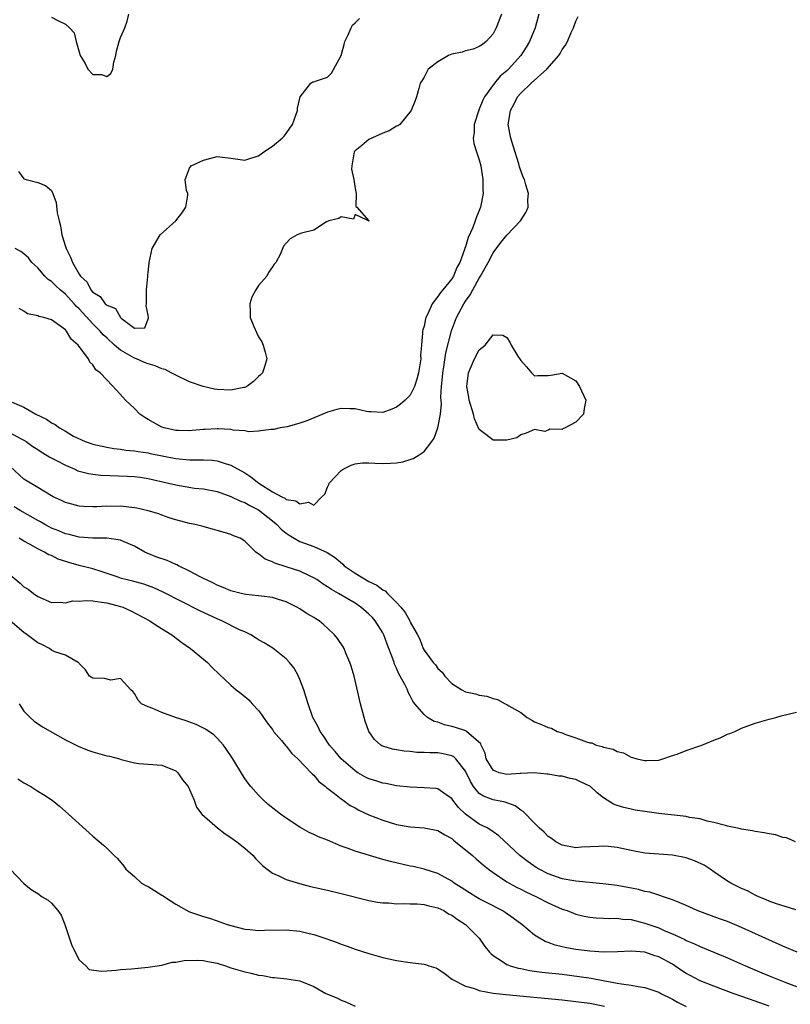
# Model space of a CAD drawing. Units: inches. Extents: x 2667000 to 2670000, y 1551000 to 1554000.
# Drawn here: x 2667114 to 2667226, y 1552647 to 1552790 of the extents above; entities that cross this region are included whole.
import ezdxf

# ---------------------------------------------------------------- set-up
doc = ezdxf.new("R2010")
doc.units = ezdxf.units.IN
doc.header["$MEASUREMENT"] = 0
doc.layers.add('LD26671551_2ft', color=54, linetype='Continuous')

msp = doc.modelspace()

# ---------------------------------------------------------------- linework, layer by layer
at = {"layer": 'LD26671551_2ft'}
for points, elevation in [([(2667184.21, 1552791), (2667183.46, 1552789), (2667183, 1552788.15), (2667181.99, 1552787), (2667181.44, 1552786.56), (2667181, 1552786.3), (2667180.11, 1552785.89), (2667179, 1552785.65), (2667178.51, 1552785.49), (2667177, 1552785.16), (2667176.55, 1552785), (2667175, 1552784.09), (2667173.59, 1552783), (2667173, 1552781.83), (2667172.66, 1552781.34), (2667172.45, 1552781), (2667172.22, 1552780.22), (2667171.91, 1552779), (2667171.66, 1552778.34), (2667171.1, 1552777), (2667169.46, 1552775), (2667169.2, 1552774.8), (2667169, 1552774.73), (2667167.95, 1552774.05), (2667167, 1552773.73), (2667165, 1552772.83), (2667163.96, 1552771.96), (2667163, 1552771.19), (2667162.85, 1552771), (2667162.5, 1552769), (2667162.49, 1552768.49), (2667162.83, 1552767), (2667163, 1552765.72), (2667163.14, 1552765), (2667163.1, 1552763.1), (2667163.26, 1552763), (2667165.01, 1552761), (2667165, 1552760.98), (2667164.93, 1552761), (2667163, 1552761.93), (2667162.76, 1552761.24), (2667161, 1552761.62), (2667160.65, 1552761.35), (2667159.17, 1552761), (2667159, 1552760.92), (2667158.85, 1552760.85), (2667157, 1552759.67), (2667155.21, 1552759.21), (2667154.62, 1552759), (2667153.58, 1552758.42), (2667153, 1552757.8), (2667152.64, 1552757.36), (2667152.15, 1552756.15), (2667151.53, 1552755), (2667151.26, 1552754.74), (2667151, 1552754.33), (2667150.45, 1552753.55), (2667150.19, 1552753), (2667149, 1552751.66), (2667148.6, 1552751), (2667148.04, 1552749.96), (2667147.72, 1552749), (2667147.8, 1552747.8), (2667147.79, 1552747), (2667148.32, 1552745.68), (2667148.73, 1552744.73), (2667149, 1552744.19), (2667149.46, 1552743.46), (2667149.68, 1552743), (2667149.97, 1552741.97), (2667150.18, 1552741), (2667149.85, 1552739.85), (2667149.57, 1552739), (2667149.29, 1552738.71), (2667149, 1552738.46), (2667148.27, 1552737.73), (2667147.29, 1552737), (2667147, 1552736.87), (2667146.86, 1552736.86), (2667145, 1552736.48), (2667143, 1552736.58), (2667142.62, 1552736.62), (2667140.98, 1552736.98), (2667139, 1552737.66), (2667137, 1552738.62), (2667136.35, 1552739), (2667135.48, 1552739.48), (2667135, 1552739.58), (2667134.01, 1552740.01), (2667133, 1552740.28), (2667132.48, 1552740.48), (2667131.32, 1552741), (2667131, 1552741.11), (2667129, 1552742.25), (2667128.1, 1552743), (2667127, 1552744.03), (2667126.48, 1552744.48), (2667126.05, 1552745), (2667125, 1552746.07), (2667123, 1552748.24), (2667122.6, 1552748.6), (2667122.27, 1552749), (2667121, 1552750.37), (2667120.24, 1552751), (2667119.6, 1552751.6), (2667119, 1552752.2), (2667118.52, 1552752.52), (2667118.04, 1552753), (2667117, 1552754.19), (2667116.14, 1552755), (2667115.64, 1552755.64), (2667115, 1552756.24), (2667114.56, 1552756.56), (2667113.71, 1552757)], 8224), ([(2667189.63, 1552791), (2667189.09, 1552789), (2667188.26, 1552787), (2667187.8, 1552786.2), (2667187.04, 1552785), (2667185.22, 1552783), (2667185, 1552782.79), (2667184.03, 1552781.97), (2667183.21, 1552781), (2667181.77, 1552779), (2667181.5, 1552778.5), (2667181, 1552777.2), (2667180.93, 1552777.07), (2667180.27, 1552775), (2667180.24, 1552773.76), (2667180.12, 1552773), (2667180.23, 1552772.23), (2667180.61, 1552771), (2667181, 1552769.86), (2667181.22, 1552769), (2667181.51, 1552767), (2667181.53, 1552765.53), (2667181.55, 1552765), (2667181.19, 1552763), (2667180.54, 1552761.46), (2667180.41, 1552761), (2667180.07, 1552760.07), (2667179.4, 1552758.6), (2667179, 1552757.24), (2667178.92, 1552757.08), (2667178.87, 1552756.87), (2667178.17, 1552755), (2667177.76, 1552754.24), (2667177.26, 1552753), (2667177, 1552752.6), (2667175.69, 1552751), (2667175.36, 1552750.64), (2667175, 1552750.04), (2667174.16, 1552749), (2667173.54, 1552747.54), (2667173.25, 1552747), (2667173.19, 1552746.81), (2667173, 1552745.76), (2667172.81, 1552745.19), (2667172.77, 1552745), (2667172.78, 1552744.78), (2667172.6, 1552743), (2667172.48, 1552741.52), (2667172.51, 1552741), (2667172.45, 1552740.45), (2667172.21, 1552739), (2667171.95, 1552738.05), (2667171.61, 1552737), (2667171, 1552735.73), (2667170.26, 1552735), (2667169.58, 1552734.42), (2667169, 1552733.99), (2667168.3, 1552733.7), (2667167, 1552733.25), (2667165.32, 1552733.32), (2667165, 1552733.31), (2667164.65, 1552733.35), (2667163, 1552733.74), (2667162.26, 1552733.74), (2667161, 1552733.8), (2667160.34, 1552733.66), (2667159, 1552733.26), (2667158.32, 1552733), (2667156, 1552732), (2667155, 1552731.66), (2667153.17, 1552731.17), (2667152.14, 1552731), (2667151.23, 1552730.77), (2667151, 1552730.74), (2667150.78, 1552730.78), (2667149, 1552730.52), (2667147.58, 1552730.42), (2667147, 1552730.56), (2667145.32, 1552730.68), (2667145, 1552730.77), (2667143.15, 1552730.85), (2667143, 1552730.87), (2667141.23, 1552730.77), (2667141, 1552730.77), (2667139.39, 1552730.61), (2667139, 1552730.58), (2667137.39, 1552730.61), (2667137, 1552730.63), (2667135.3, 1552731), (2667135, 1552731.1), (2667133, 1552732.23), (2667132.52, 1552732.52), (2667131.79, 1552733), (2667131, 1552733.8), (2667129.72, 1552735), (2667128.44, 1552736.44), (2667127, 1552737.97), (2667126.06, 1552739), (2667125.42, 1552739.42), (2667125, 1552740.14), (2667124.53, 1552740.53), (2667124.35, 1552741), (2667123, 1552742.8), (2667122.87, 1552743), (2667121.86, 1552743.86), (2667121.18, 1552745), (2667121, 1552745.19), (2667120.17, 1552745.83), (2667119, 1552746.66), (2667117.86, 1552747), (2667117.16, 1552747.16), (2667117, 1552747.26), (2667115.52, 1552747.52), (2667115, 1552747.92), (2667114.3, 1552748.3)], 8226), ([(2667119, 1552790.53), (2667119.98, 1552790.02), (2667121, 1552789.54), (2667121.61, 1552789), (2667122.29, 1552788.29), (2667122.55, 1552787), (2667123.14, 1552785), (2667123.85, 1552783.85), (2667124.25, 1552783), (2667125, 1552782.22), (2667126.22, 1552782.22), (2667127, 1552781.96), (2667127.61, 1552782.39), (2667127.88, 1552783), (2667128.03, 1552784.03), (2667128.32, 1552785), (2667128.4, 1552785.6), (2667128.78, 1552787), (2667129, 1552787.61), (2667129.63, 1552789), (2667129.97, 1552789.97), (2667130.18, 1552791)], 8220), ([(2667113.28, 1552734.72), (2667115, 1552734.01), (2667116.71, 1552733), (2667118.27, 1552732.27), (2667119, 1552731.71), (2667119.51, 1552731.51), (2667120.16, 1552731), (2667121, 1552730.5), (2667122.18, 1552729.82), (2667123.89, 1552729), (2667124.73, 1552728.73), (2667125, 1552728.63), (2667126.33, 1552728.33), (2667127, 1552728.2), (2667128.02, 1552728.02), (2667129, 1552727.92), (2667129.78, 1552727.78), (2667131, 1552727.68), (2667131.55, 1552727.55), (2667133, 1552727.37), (2667133.29, 1552727.29), (2667137, 1552726.56), (2667139, 1552726.38), (2667139.64, 1552726.36), (2667141, 1552726.37), (2667142.3, 1552726.3), (2667143, 1552726.21), (2667144.17, 1552725.83), (2667145, 1552725.61), (2667147, 1552724.48), (2667147.9, 1552723.9), (2667149.03, 1552723), (2667151, 1552721.71), (2667152.37, 1552721), (2667152.8, 1552720.8), (2667153, 1552720.63), (2667154.41, 1552720.41), (2667155, 1552719.98), (2667156.24, 1552720.24), (2667157, 1552719.8), (2667158.18, 1552721), (2667158.62, 1552721.38), (2667159, 1552722.42), (2667159.19, 1552722.81), (2667159.25, 1552723), (2667161, 1552724.84), (2667161.27, 1552725), (2667162.41, 1552725.59), (2667163, 1552725.78), (2667164.08, 1552725.92), (2667165, 1552725.95), (2667165.87, 1552725.87), (2667167, 1552725.85), (2667168.12, 1552725.88), (2667169, 1552725.92), (2667169.92, 1552726.08), (2667171, 1552726.42), (2667171.43, 1552726.57), (2667172.13, 1552727), (2667173, 1552727.57), (2667174.1, 1552729), (2667174.47, 1552729.53), (2667175, 1552731), (2667175.38, 1552733), (2667175.51, 1552734.49), (2667175.43, 1552735.43), (2667175.53, 1552737), (2667175.67, 1552738.33), (2667175.71, 1552739), (2667175.85, 1552739.85), (2667176.13, 1552741.87), (2667176.95, 1552745.05), (2667177.69, 1552747), (2667178.75, 1552749), (2667179, 1552749.36), (2667179.7, 1552750.3), (2667180.05, 1552751), (2667181, 1552752.71), (2667181.18, 1552753), (2667182.28, 1552755), (2667183, 1552756.38), (2667184.13, 1552757.87), (2667185, 1552758.96), (2667186.96, 1552761), (2667187.76, 1552762.24), (2667188.08, 1552763), (2667188.05, 1552764.05), (2667188.11, 1552765), (2667187.76, 1552766.24), (2667187.53, 1552767), (2667187.37, 1552767.37), (2667186.83, 1552768.83), (2667186.71, 1552769.29), (2667185.89, 1552771.89), (2667185.56, 1552773), (2667185.2, 1552775), (2667185.22, 1552775.22), (2667185.5, 1552777), (2667186.03, 1552777.97), (2667186.55, 1552779), (2667187, 1552779.52), (2667188.52, 1552781), (2667190.79, 1552783), (2667192.55, 1552785), (2667192.72, 1552785.28), (2667193, 1552785.84), (2667193.48, 1552786.51), (2667193.77, 1552787), (2667194.33, 1552788.33), (2667194.64, 1552789), (2667195, 1552789.95), (2667195.34, 1552790.66)], 8228), ([(2667114.19, 1552768.19), (2667115, 1552767.12), (2667115.31, 1552767), (2667117, 1552766.58), (2667118.13, 1552766.13), (2667119, 1552765.42), (2667119.2, 1552765), (2667119.66, 1552763.66), (2667119.83, 1552762.17), (2667120.08, 1552761), (2667120.28, 1552760.28), (2667120.49, 1552759), (2667121, 1552757.3), (2667121.1, 1552757), (2667121.76, 1552755.76), (2667122.01, 1552755), (2667123, 1552753.29), (2667123.19, 1552753), (2667124.14, 1552752.14), (2667124.71, 1552751), (2667125, 1552750.66), (2667126.06, 1552750.06), (2667126.76, 1552749), (2667126.9, 1552748.9), (2667127, 1552748.77), (2667128.29, 1552748.29), (2667128.99, 1552747), (2667129.1, 1552746.9), (2667131, 1552745.44), (2667132.52, 1552745.48), (2667133, 1552746.81), (2667133.03, 1552746.97), (2667133, 1552747.32), (2667132.71, 1552748.71), (2667132.76, 1552749), (2667132.77, 1552751), (2667132.95, 1552752.95), (2667132.93, 1552753.07), (2667133, 1552753.57), (2667133.13, 1552754.87), (2667133.17, 1552755), (2667133.56, 1552757), (2667134.72, 1552759), (2667137, 1552761.02), (2667137.87, 1552762.13), (2667138.47, 1552763), (2667138.74, 1552764.74), (2667138.75, 1552765), (2667138.57, 1552765.43), (2667138.36, 1552767), (2667139, 1552768.65), (2667139.24, 1552769), (2667141, 1552769.8), (2667141.93, 1552770.07), (2667143, 1552770.33), (2667145, 1552770.11), (2667147, 1552769.8), (2667147.89, 1552770.11), (2667149, 1552770.42), (2667149.77, 1552771), (2667151, 1552771.86), (2667152.41, 1552773), (2667152.7, 1552773.3), (2667153, 1552773.69), (2667153.56, 1552774.44), (2667153.93, 1552775), (2667154.63, 1552777), (2667154.67, 1552777.33), (2667155.01, 1552779), (2667156.59, 1552781), (2667156.85, 1552781.15), (2667157, 1552781.17), (2667157.25, 1552781.25), (2667159, 1552781.83), (2667159.57, 1552782.43), (2667160.99, 1552785.01), (2667161.41, 1552786.59), (2667161.49, 1552787), (2667161.99, 1552787.99), (2667162.41, 1552789), (2667162.61, 1552789.39), (2667163, 1552789.71), (2667163.64, 1552790.36)], 8222), ([(2667113, 1552730.27), (2667114.59, 1552729.41), (2667115, 1552729.21), (2667115.33, 1552729), (2667116.3, 1552728.3), (2667117, 1552727.86), (2667117.51, 1552727.51), (2667118.38, 1552727), (2667118.75, 1552726.75), (2667119.72, 1552726.28), (2667121, 1552725.59), (2667122.38, 1552725), (2667122.79, 1552724.79), (2667124.36, 1552724.36), (2667125, 1552724.27), (2667126.16, 1552724.16), (2667130, 1552724), (2667131, 1552723.93), (2667131.84, 1552723.84), (2667133, 1552723.68), (2667135.94, 1552723), (2667137, 1552722.72), (2667139.72, 1552722.28), (2667141, 1552722.15), (2667143, 1552721.75), (2667145, 1552721.06), (2667146.39, 1552720.39), (2667147, 1552720.19), (2667147.74, 1552719.74), (2667149, 1552719.1), (2667151, 1552717.52), (2667151.64, 1552717), (2667152.3, 1552716.3), (2667153, 1552715.73), (2667153.43, 1552715.43), (2667154.15, 1552715), (2667155, 1552714.51), (2667157, 1552713.78), (2667158.95, 1552712.95), (2667160.15, 1552712.15), (2667161.22, 1552711.22), (2667161.43, 1552711), (2667163, 1552709.91), (2667165, 1552708.74), (2667166.17, 1552708.17), (2667167, 1552707.53), (2667167.37, 1552707.37), (2667167.67, 1552707), (2667169, 1552705.66), (2667169.63, 1552705), (2667170.24, 1552704.24), (2667170.93, 1552703), (2667171, 1552702.83), (2667172.02, 1552701), (2667172.38, 1552700.38), (2667172.87, 1552699), (2667173, 1552698.77), (2667174.31, 1552697), (2667174.65, 1552696.65), (2667175, 1552696.12), (2667175.6, 1552695.6), (2667175.99, 1552695), (2667177, 1552693.92), (2667178.47, 1552693), (2667179, 1552692.74), (2667180.45, 1552692.45), (2667181, 1552692.26), (2667182.1, 1552692.1), (2667183, 1552691.75), (2667183.63, 1552691.63), (2667184.77, 1552691), (2667185, 1552690.91), (2667185.28, 1552690.72), (2667187, 1552689.74), (2667187.95, 1552689), (2667188.61, 1552688.61), (2667189, 1552688.4), (2667190, 1552688), (2667191, 1552687.56), (2667191.45, 1552687.45), (2667192.3, 1552687), (2667193, 1552686.76), (2667193.4, 1552686.6), (2667195, 1552686.07), (2667196.52, 1552685.48), (2667197, 1552685.35), (2667197.32, 1552685.32), (2667197.95, 1552685), (2667198.8, 1552684.8), (2667199, 1552684.7), (2667200.41, 1552684.41), (2667201, 1552684.06), (2667201.9, 1552683.9), (2667203, 1552683.25), (2667203.22, 1552683.22), (2667203.83, 1552683), (2667205, 1552682.79), (2667205.22, 1552682.78), (2667207, 1552682.84), (2667207.62, 1552683), (2667209, 1552683.49), (2667209.7, 1552683.7), (2667211, 1552684.24), (2667213.27, 1552685), (2667215, 1552685.73), (2667215.93, 1552686.07), (2667217, 1552686.6), (2667217.3, 1552686.7), (2667218.04, 1552687), (2667219, 1552687.46), (2667221, 1552688.19), (2667223, 1552688.75), (2667223.96, 1552689), (2667224.76, 1552689.24), (2667227, 1552689.8)], 8230), ([(2667226.84, 1552671), (2667225.54, 1552671.54), (2667225, 1552671.63), (2667223.97, 1552671.97), (2667223, 1552672.12), (2667222.3, 1552672.3), (2667221, 1552672.48), (2667220.59, 1552672.59), (2667219, 1552672.83), (2667218.87, 1552672.87), (2667218.17, 1552673), (2667217, 1552673.27), (2667216.67, 1552673.33), (2667215, 1552673.8), (2667214.01, 1552673.99), (2667213, 1552674.29), (2667211.47, 1552674.53), (2667211, 1552674.65), (2667207, 1552675.09), (2667205, 1552675.36), (2667203.59, 1552675.59), (2667203, 1552675.7), (2667201.94, 1552675.94), (2667201, 1552676.24), (2667200.45, 1552676.45), (2667199, 1552677.35), (2667198.08, 1552678.08), (2667197.11, 1552679), (2667197, 1552679.07), (2667195.69, 1552679.69), (2667195, 1552680), (2667194.16, 1552680.16), (2667193, 1552680.48), (2667192.52, 1552680.52), (2667191, 1552680.77), (2667190.81, 1552680.81), (2667188.97, 1552680.97), (2667187, 1552680.89), (2667186.9, 1552680.9), (2667185, 1552680.76), (2667184.79, 1552680.79), (2667183.89, 1552681), (2667183, 1552681.35), (2667181.99, 1552683), (2667181.84, 1552683.84), (2667181.26, 1552685), (2667181.2, 1552685.2), (2667179.14, 1552687), (2667179.05, 1552687.05), (2667177.56, 1552687.56), (2667177, 1552687.71), (2667175.95, 1552687.95), (2667175, 1552688.31), (2667174.45, 1552688.45), (2667173.51, 1552689), (2667173, 1552689.43), (2667171.67, 1552691), (2667171.38, 1552691.38), (2667171, 1552692.15), (2667170.68, 1552692.68), (2667170.57, 1552693), (2667170.22, 1552693.78), (2667169.55, 1552695), (2667169.34, 1552695.34), (2667169, 1552696.17), (2667168.72, 1552696.72), (2667168.65, 1552697), (2667168.48, 1552697.52), (2667167.63, 1552699.63), (2667167.14, 1552701), (2667167, 1552701.28), (2667165.92, 1552703), (2667165.5, 1552703.5), (2667165, 1552704.01), (2667163.85, 1552705), (2667163, 1552705.57), (2667160.6, 1552707), (2667159.56, 1552707.56), (2667159, 1552707.95), (2667158.35, 1552708.35), (2667157.45, 1552709), (2667157, 1552709.28), (2667156.5, 1552709.5), (2667155, 1552710.22), (2667153, 1552710.87), (2667151.36, 1552711.36), (2667151, 1552711.6), (2667149.94, 1552711.94), (2667149, 1552712.75), (2667148.82, 1552712.82), (2667148.6, 1552713), (2667147, 1552714.55), (2667146.32, 1552715), (2667145.36, 1552715.36), (2667145, 1552715.54), (2667143.86, 1552715.86), (2667143, 1552716.13), (2667142.31, 1552716.31), (2667140.76, 1552716.76), (2667139.79, 1552717), (2667139, 1552717.15), (2667137, 1552717.65), (2667136.03, 1552717.97), (2667135, 1552718.33), (2667134.53, 1552718.53), (2667133, 1552718.98), (2667131.34, 1552719.34), (2667131, 1552719.41), (2667129, 1552719.63), (2667127.61, 1552719.61), (2667127, 1552719.63), (2667125.56, 1552719.56), (2667125, 1552719.56), (2667123.61, 1552719.61), (2667123, 1552719.66), (2667121.92, 1552719.92), (2667121, 1552720.17), (2667120.46, 1552720.46), (2667119.25, 1552721), (2667119, 1552721.13), (2667117, 1552722.36), (2667115, 1552723.56), (2667113, 1552725.38)], 8232), ([(2667226.89, 1552661.11), (2667223.95, 1552662.05), (2667223, 1552662.4), (2667222.59, 1552662.59), (2667221.51, 1552663), (2667221.17, 1552663.17), (2667221, 1552663.23), (2667219.86, 1552663.86), (2667219, 1552664.21), (2667217.48, 1552665), (2667217, 1552665.27), (2667215, 1552666.61), (2667214.46, 1552667), (2667213.58, 1552667.58), (2667212.21, 1552668.21), (2667211, 1552668.66), (2667209, 1552669.05), (2667207, 1552669.17), (2667205, 1552669.33), (2667203, 1552669.7), (2667201, 1552670.15), (2667199.7, 1552670.3), (2667199, 1552670.37), (2667198.31, 1552670.31), (2667195.8, 1552670.2), (2667195, 1552670.12), (2667193, 1552670.48), (2667192.07, 1552671), (2667191.47, 1552671.47), (2667191, 1552671.76), (2667190.39, 1552672.39), (2667189.7, 1552673), (2667189, 1552673.68), (2667187.37, 1552675.37), (2667187, 1552675.59), (2667186.19, 1552676.19), (2667184.73, 1552676.73), (2667183, 1552677.06), (2667181.59, 1552677.59), (2667181, 1552678), (2667180.18, 1552679), (2667179.71, 1552679.71), (2667179, 1552681.23), (2667177.59, 1552683), (2667177.31, 1552683.31), (2667177, 1552683.47), (2667175.75, 1552683.75), (2667175, 1552683.89), (2667173.87, 1552683.87), (2667173, 1552683.93), (2667171.95, 1552683.95), (2667171, 1552684.06), (2667170.11, 1552684.11), (2667169, 1552684.32), (2667168.4, 1552684.4), (2667167, 1552684.84), (2667166.89, 1552684.89), (2667166.72, 1552685), (2667165.8, 1552685.8), (2667164.99, 1552687), (2667164.48, 1552688.48), (2667164.31, 1552689), (2667163.8, 1552691), (2667162.84, 1552695), (2667162.43, 1552696.43), (2667162.25, 1552697), (2667161.66, 1552698.34), (2667161.39, 1552699), (2667161.25, 1552699.25), (2667160.45, 1552700.45), (2667160.03, 1552701), (2667159, 1552701.97), (2667158.45, 1552702.45), (2667157.78, 1552703), (2667157.3, 1552703.3), (2667157, 1552703.5), (2667156.05, 1552704.05), (2667155, 1552704.76), (2667154.56, 1552705), (2667153, 1552705.79), (2667151.9, 1552706.1), (2667151, 1552706.4), (2667149.41, 1552706.59), (2667149, 1552706.67), (2667147.15, 1552706.85), (2667146.47, 1552707), (2667145, 1552707.36), (2667143.86, 1552707.86), (2667143, 1552708.2), (2667142.48, 1552708.48), (2667141.35, 1552709), (2667141.13, 1552709.13), (2667140.65, 1552709.35), (2667139, 1552710.23), (2667137.4, 1552711), (2667137.14, 1552711.14), (2667137, 1552711.19), (2667135.75, 1552711.75), (2667134.27, 1552712.27), (2667132.84, 1552712.84), (2667132.51, 1552713), (2667131, 1552713.87), (2667129.54, 1552714.46), (2667129, 1552714.73), (2667127, 1552714.99), (2667125, 1552715.01), (2667123, 1552715.15), (2667121.54, 1552715.54), (2667121, 1552715.65), (2667120.06, 1552716.06), (2667119, 1552716.47), (2667118.65, 1552716.65), (2667118.01, 1552717), (2667117.38, 1552717.38), (2667117, 1552717.57), (2667114.44, 1552719), (2667113.56, 1552719.56)], 8234), ([(2667227.07, 1552655), (2667225, 1552655.85), (2667219, 1552658.58), (2667217, 1552659.41), (2667215.82, 1552659.82), (2667212.6, 1552661), (2667211, 1552661.77), (2667209.74, 1552662.26), (2667209, 1552662.59), (2667207.68, 1552663), (2667207.19, 1552663.19), (2667207, 1552663.23), (2667205.7, 1552663.7), (2667205, 1552663.8), (2667204.08, 1552664.08), (2667201, 1552664.63), (2667198.91, 1552664.91), (2667195, 1552665.28), (2667194.68, 1552665.32), (2667193, 1552665.63), (2667191, 1552666.32), (2667189.67, 1552667), (2667189.25, 1552667.25), (2667188.07, 1552668.07), (2667186.87, 1552669), (2667183.84, 1552671.84), (2667183, 1552672.43), (2667182.68, 1552672.68), (2667182.12, 1552673), (2667181, 1552673.55), (2667179, 1552674.97), (2667177.98, 1552675.98), (2667177.18, 1552677), (2667177, 1552677.27), (2667176.2, 1552677.8), (2667175, 1552678.64), (2667174.69, 1552678.69), (2667173, 1552678.8), (2667171, 1552678.9), (2667169, 1552679.12), (2667167.43, 1552679.43), (2667167, 1552679.48), (2667165.87, 1552679.87), (2667165, 1552680.13), (2667164.42, 1552680.42), (2667163.4, 1552681), (2667163, 1552681.25), (2667160.97, 1552683), (2667160.09, 1552684.09), (2667159.27, 1552685), (2667158.39, 1552686.39), (2667157.91, 1552687), (2667157.65, 1552687.65), (2667156.88, 1552689), (2667156.17, 1552691), (2667155.92, 1552691.92), (2667155.57, 1552693), (2667155, 1552694.52), (2667154.8, 1552695), (2667154.15, 1552696.15), (2667153.49, 1552697), (2667153, 1552697.53), (2667151.05, 1552699.05), (2667149.82, 1552699.82), (2667149, 1552700.28), (2667148.58, 1552700.58), (2667147.87, 1552701), (2667147, 1552701.41), (2667146.26, 1552701.74), (2667143.68, 1552703), (2667143, 1552703.29), (2667141.82, 1552703.82), (2667140.47, 1552704.47), (2667135.19, 1552707.19), (2667133.83, 1552707.83), (2667132.36, 1552708.36), (2667130.77, 1552708.77), (2667129.15, 1552709.15), (2667128.67, 1552709.33), (2667126.18, 1552710.18), (2667125, 1552710.54), (2667123, 1552711.06), (2667121.48, 1552711.48), (2667119.97, 1552711.97), (2667119, 1552712.48), (2667118.61, 1552712.61), (2667117.99, 1552713), (2667117, 1552713.46), (2667115.91, 1552714.09), (2667115, 1552714.55), (2667114.3, 1552715)], 8236), ([(2667113, 1552709.67), (2667114.47, 1552708.47), (2667115, 1552707.97), (2667115.6, 1552707.6), (2667116.37, 1552707), (2667117, 1552706.54), (2667119, 1552705.68), (2667120.27, 1552705.73), (2667121, 1552705.62), (2667122.1, 1552705.9), (2667123, 1552705.87), (2667124.02, 1552705.98), (2667125, 1552705.9), (2667126.25, 1552705.75), (2667127, 1552705.62), (2667129, 1552705.11), (2667129.31, 1552705), (2667130.48, 1552704.48), (2667133.26, 1552703), (2667134.29, 1552702.29), (2667136.42, 1552701), (2667137.88, 1552699.88), (2667139.16, 1552699), (2667141, 1552697.46), (2667141.58, 1552697), (2667142.27, 1552696.27), (2667143.28, 1552695.28), (2667145, 1552693.67), (2667145.77, 1552693), (2667146.49, 1552692.49), (2667147.58, 1552691.58), (2667148.08, 1552691), (2667149, 1552690.01), (2667149.43, 1552689.43), (2667149.7, 1552689), (2667150.24, 1552688.24), (2667151, 1552687.28), (2667151.19, 1552687), (2667152.32, 1552685.68), (2667152.93, 1552684.93), (2667153, 1552684.87), (2667153.81, 1552683.81), (2667154.72, 1552683), (2667156.63, 1552681), (2667156.8, 1552680.8), (2667157, 1552680.63), (2667157.73, 1552679.73), (2667158.72, 1552679), (2667158.86, 1552678.86), (2667160.02, 1552677.98), (2667161, 1552677.19), (2667161.28, 1552677), (2667162.27, 1552676.27), (2667163, 1552675.9), (2667163.56, 1552675.56), (2667165, 1552674.89), (2667167, 1552674.1), (2667169, 1552673.51), (2667171, 1552673.15), (2667173, 1552673.03), (2667175, 1552672.64), (2667175.99, 1552671.99), (2667177, 1552671.45), (2667177.24, 1552671.24), (2667177.56, 1552671), (2667180.01, 1552669), (2667180.53, 1552668.53), (2667181.61, 1552667.61), (2667182.35, 1552667), (2667183, 1552666.52), (2667185, 1552665.2), (2667185.32, 1552665), (2667186.4, 1552664.4), (2667187, 1552664.11), (2667187.73, 1552663.73), (2667189.28, 1552663), (2667191, 1552662.13), (2667193, 1552661.24), (2667193.72, 1552661), (2667195, 1552660.48), (2667196.18, 1552660.18), (2667197, 1552660.04), (2667197.94, 1552659.94), (2667199, 1552659.92), (2667199.87, 1552659.87), (2667201, 1552659.89), (2667201.78, 1552659.78), (2667203, 1552659.7), (2667203.55, 1552659.55), (2667205, 1552659.21), (2667205.16, 1552659.16), (2667207, 1552658.49), (2667207.91, 1552658.09), (2667209, 1552657.64), (2667210.8, 1552656.8), (2667211, 1552656.68), (2667212.19, 1552656.19), (2667213, 1552655.79), (2667213.58, 1552655.58), (2667217, 1552654.18), (2667219.59, 1552653), (2667221.97, 1552651.97), (2667223, 1552651.53), (2667225.44, 1552650.56), (2667227, 1552649.98)], 8238), ([(2667223, 1552647.17), (2667221, 1552647.87), (2667220.15, 1552648.15), (2667217.8, 1552649), (2667215, 1552650.06), (2667213, 1552650.84), (2667211.58, 1552651.58), (2667211, 1552651.9), (2667210.33, 1552652.33), (2667209.35, 1552653), (2667209, 1552653.22), (2667207, 1552654.31), (2667206.46, 1552654.46), (2667205, 1552654.96), (2667203, 1552655.11), (2667201.03, 1552655.03), (2667199.01, 1552654.99), (2667197, 1552655.13), (2667195, 1552655.38), (2667193.62, 1552655.62), (2667191.99, 1552655.99), (2667191, 1552656.38), (2667190.53, 1552656.53), (2667189.71, 1552657), (2667189, 1552657.47), (2667187.17, 1552659), (2667185.91, 1552659.91), (2667184.73, 1552660.73), (2667184.31, 1552661), (2667182.14, 1552662.14), (2667181, 1552662.71), (2667180.49, 1552663), (2667179.57, 1552663.57), (2667178.36, 1552664.36), (2667177.34, 1552665), (2667177, 1552665.26), (2667175, 1552666.38), (2667173, 1552667.02), (2667171.39, 1552667.39), (2667171, 1552667.46), (2667168.11, 1552668.11), (2667167, 1552668.43), (2667166.54, 1552668.54), (2667163, 1552669.63), (2667161.98, 1552670.02), (2667161, 1552670.35), (2667159, 1552671.2), (2667157.69, 1552671.69), (2667157, 1552672.05), (2667156.32, 1552672.32), (2667155, 1552673.1), (2667153, 1552674.41), (2667152.17, 1552675), (2667151.51, 1552675.51), (2667150.41, 1552676.41), (2667149.74, 1552677), (2667149, 1552677.75), (2667147.89, 1552679), (2667147.49, 1552679.49), (2667147, 1552680.17), (2667146.67, 1552680.67), (2667145.26, 1552683), (2667144.38, 1552684.38), (2667143.91, 1552685), (2667143, 1552686), (2667142.5, 1552686.5), (2667141.33, 1552687.33), (2667139.98, 1552687.98), (2667138.51, 1552688.51), (2667136.96, 1552689), (2667135, 1552689.74), (2667133.68, 1552690.32), (2667133, 1552690.56), (2667132.04, 1552691), (2667131.54, 1552691.54), (2667131, 1552692.47), (2667130.76, 1552692.76), (2667130.51, 1552693), (2667129, 1552694.66), (2667127.59, 1552694.41), (2667126.66, 1552694.66), (2667125, 1552694.73), (2667124.52, 1552695), (2667123.93, 1552695.93), (2667123, 1552696.83), (2667122.94, 1552696.94), (2667122.87, 1552697), (2667121, 1552698.03), (2667119.48, 1552698.52), (2667119, 1552698.78), (2667118.69, 1552699), (2667117.58, 1552699.58), (2667117, 1552699.81), (2667115.44, 1552701), (2667115, 1552701.32), (2667113.01, 1552703)], 8240), ([(2667114.32, 1552691), (2667115, 1552689.94), (2667115.88, 1552689), (2667116.47, 1552688.47), (2667117.67, 1552687.67), (2667121, 1552685.78), (2667122.84, 1552684.84), (2667124.27, 1552684.27), (2667125, 1552684.04), (2667127, 1552683.46), (2667127.39, 1552683.39), (2667128.85, 1552683), (2667129.08, 1552682.92), (2667131, 1552682.45), (2667131.65, 1552682.35), (2667133, 1552682.26), (2667135, 1552682.11), (2667137, 1552681.26), (2667137.29, 1552681), (2667137.97, 1552679.97), (2667138.8, 1552679), (2667139, 1552678.59), (2667139.65, 1552677), (2667140.01, 1552676.01), (2667140.76, 1552675), (2667143.04, 1552673), (2667144.15, 1552672.15), (2667145, 1552671.63), (2667145.84, 1552671), (2667147, 1552670.04), (2667148.2, 1552669), (2667148.56, 1552668.56), (2667149, 1552668.14), (2667149.56, 1552667.56), (2667150.26, 1552667), (2667151, 1552666.46), (2667151.95, 1552666.05), (2667153, 1552665.51), (2667154.92, 1552664.92), (2667156.52, 1552664.52), (2667159, 1552663.98), (2667161, 1552663.51), (2667165, 1552662.46), (2667166.24, 1552662.24), (2667167, 1552662.13), (2667167.88, 1552662.12), (2667169, 1552662.01), (2667169.94, 1552662.06), (2667171, 1552662), (2667172.01, 1552661.99), (2667173, 1552661.88), (2667173.68, 1552661.68), (2667175, 1552661.4), (2667175.84, 1552661), (2667176.55, 1552660.55), (2667177, 1552660.33), (2667177.77, 1552659.77), (2667179.01, 1552659), (2667180.96, 1552657), (2667181.8, 1552655.8), (2667182.47, 1552655), (2667182.72, 1552654.72), (2667183, 1552654.51), (2667184.37, 1552653.63), (2667185, 1552653.19), (2667185.45, 1552653), (2667186.65, 1552652.65), (2667187, 1552652.59), (2667188.32, 1552652.32), (2667189, 1552652.24), (2667190.08, 1552652.08), (2667193, 1552651.77), (2667195.47, 1552651.47), (2667197.21, 1552651.21), (2667199.18, 1552650.82), (2667201, 1552650.5), (2667201.63, 1552650.37), (2667203, 1552650.21), (2667204.02, 1552649.98), (2667205, 1552649.87), (2667207, 1552649.17), (2667207.32, 1552649), (2667209, 1552648.16), (2667209.75, 1552647.75), (2667211, 1552647.12)], 8242), ([(2667114.12, 1552680.12), (2667115, 1552679.53), (2667115.98, 1552679), (2667117, 1552678.32), (2667117.83, 1552677.82), (2667119.07, 1552677), (2667120.13, 1552676.13), (2667121.45, 1552675), (2667125, 1552671.82), (2667126.51, 1552670.51), (2667127, 1552670.05), (2667128.09, 1552669), (2667128.54, 1552668.54), (2667129.46, 1552667.46), (2667129.76, 1552667), (2667131, 1552665.95), (2667132.05, 1552665), (2667132.64, 1552664.64), (2667133, 1552664.48), (2667133.94, 1552663.94), (2667135, 1552663.24), (2667135.16, 1552663.16), (2667135.37, 1552663), (2667137, 1552661.94), (2667138.9, 1552660.9), (2667139, 1552660.85), (2667141, 1552660.15), (2667141.91, 1552659.91), (2667143, 1552659.52), (2667143.4, 1552659.4), (2667144.47, 1552659), (2667145, 1552658.83), (2667147, 1552658.31), (2667147.74, 1552658.26), (2667149, 1552658.12), (2667149.85, 1552658.15), (2667153, 1552658.2), (2667155, 1552658.01), (2667156.32, 1552657.68), (2667157, 1552657.54), (2667158.91, 1552656.91), (2667160.4, 1552656.4), (2667161, 1552656.12), (2667161.84, 1552655.84), (2667163, 1552655.41), (2667165, 1552654.79), (2667167, 1552654.22), (2667169, 1552653.77), (2667171, 1552653.48), (2667173, 1552653.25), (2667173.2, 1552653.2), (2667173.7, 1552653), (2667174.7, 1552652.7), (2667175, 1552652.56), (2667175.93, 1552651.93), (2667177.11, 1552651), (2667179, 1552650.04), (2667180.31, 1552649.69), (2667181, 1552649.43), (2667183, 1552649.06), (2667184.84, 1552648.84), (2667193, 1552648.05), (2667195, 1552647.84), (2667197, 1552647.57), (2667199.17, 1552647.17)], 8244), ([(2667113, 1552667.04), (2667115, 1552664.93), (2667116.06, 1552664.06), (2667117, 1552663.49), (2667117.65, 1552663), (2667118.5, 1552662.5), (2667119, 1552662.11), (2667119.91, 1552661), (2667120.37, 1552660.37), (2667120.9, 1552659), (2667121.95, 1552655.95), (2667123, 1552653.88), (2667123.98, 1552653), (2667124.45, 1552652.45), (2667126.21, 1552652.21), (2667127, 1552652.29), (2667128.38, 1552652.38), (2667129, 1552652.47), (2667130.57, 1552652.57), (2667133, 1552652.79), (2667134.32, 1552653), (2667135, 1552653.12), (2667136.49, 1552653.51), (2667137, 1552653.53), (2667138.23, 1552653.77), (2667140.18, 1552653.82), (2667141, 1552653.76), (2667141.63, 1552653.63), (2667143, 1552653.37), (2667144.22, 1552653), (2667145, 1552652.73), (2667147, 1552652.11), (2667147.93, 1552651.93), (2667149, 1552651.64), (2667149.6, 1552651.6), (2667151, 1552651.3), (2667151.31, 1552651.31), (2667153.11, 1552651.11), (2667153.75, 1552651), (2667155, 1552650.82), (2667157, 1552649.99), (2667158.76, 1552649), (2667160.34, 1552648.34), (2667161, 1552648.01), (2667161.73, 1552647.73), (2667163, 1552647.16)], 8246)]:
    msp.add_lwpolyline(points, dxfattribs=dict(at, elevation=elevation))
at = {"layer": 'LD26671551_2ft', "elevation": 8230}
msp.add_lwpolyline([(2667185, 1552729.24), (2667184.8, 1552729.2), (2667183, 1552729.24), (2667181.96, 1552730.04), (2667181, 1552730.74), (2667180.31, 1552732.31), (2667180.15, 1552733), (2667179.53, 1552735), (2667179.47, 1552735.47), (2667179.2, 1552737), (2667179.45, 1552739), (2667180.28, 1552741), (2667181, 1552742.31), (2667181.87, 1552743), (2667183, 1552744.47), (2667184.43, 1552744.43), (2667185, 1552744.12), (2667185.44, 1552743.44), (2667185.64, 1552743), (2667186.59, 1552741.41), (2667186.92, 1552740.92), (2667187, 1552740.78), (2667187.86, 1552739.86), (2667188.56, 1552739), (2667189, 1552738.56), (2667189.43, 1552738.57), (2667191, 1552738.57), (2667191.35, 1552738.65), (2667193, 1552738.94), (2667195, 1552737.83), (2667195.52, 1552737), (2667196.43, 1552735), (2667196.19, 1552733.81), (2667196.08, 1552733), (2667195, 1552731.81), (2667193.47, 1552731), (2667193.12, 1552730.88), (2667193, 1552730.78), (2667191.21, 1552730.79), (2667191, 1552730.65), (2667190.49, 1552730.49), (2667189, 1552730.74), (2667187.78, 1552730.22), (2667187, 1552729.99), (2667186.46, 1552729.54)], close=True, dxfattribs=at)

doc.saveas('drawing.dxf')
